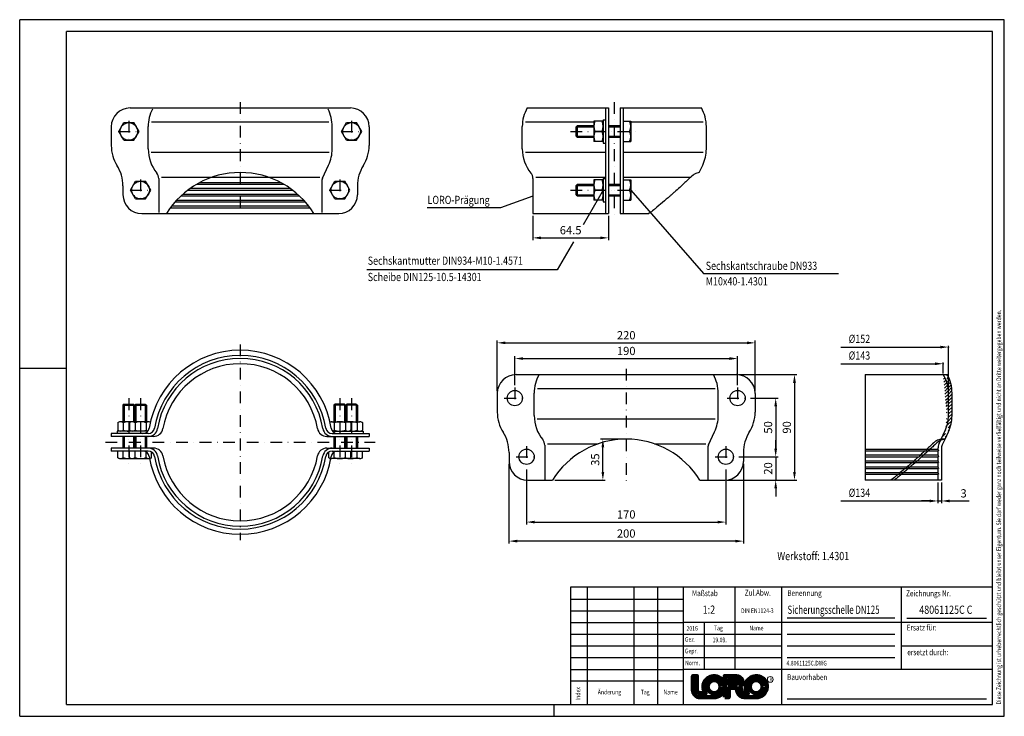
# Model space of a CAD drawing. Extents: x 0 to 840, y 0 to 594.
import ezdxf
from ezdxf.enums import TextEntityAlignment as Align

# ---------------------------------------------------------------- set-up
doc = ezdxf.new("R2010")
doc.units = 0
doc.header["$LTSCALE"] = 20
doc.header["$MEASUREMENT"] = 0
doc.linetypes.add('AUSGEZOGEN', pattern=[0])
doc.linetypes.add('STRICHPUNKT', pattern=[1, 0.5, -0.25, 0, -0.25])
doc.layers.get('DEFPOINTS').update_dxf_attribs({"linetype": 'AUSGEZOGEN'})
for name, color, linetype in [('BEM', 7, 'Continuous'), ('HILF', 2, 'Continuous'), ('MITTEL', 2, 'STRICHPUNKT'), ('SCHRAFF', 7, 'Continuous'), ('STEMPEL', 3, 'Continuous'), ('TEXT', 7, 'Continuous'), ('VOLL', 1, 'Continuous')]:
    doc.layers.add(name, color=color, linetype=linetype)
doc.styles.add('GREEKS', font='SIMPLEX.shx', dxfattribs={"width": 0.8})
doc.styles.get("Standard").update_dxf_attribs({"font": 'simplex.shx', "width": 0.8})
doc.dimstyles.get("Standard").update_dxf_attribs({"dimtxt": 0.18, "dimasz": 0.18, "dimexe": 0.18, "dimexo": 0.0625, "dimgap": 0.09, "dimtad": 0, "dimtih": 1, "dimtoh": 1, "dimdec": 4, "dimzin": 0, "dimdsep": 46, "dimtxsty": 'Standard', "dimcen": 0.09, "dimadec": 0, "dimazin": 0, "dimtfac": 1, "dimtdec": 4, "dimtofl": 0, "dimtmove": 0, "dimatfit": 3, "dimfxl": 0, "dimtolj": 1, "dimtzin": 0, "dimarcsym": 0})

# ---------------------------------------------------------------- blocks, each defined once
blk = doc.blocks.new('*D2')
at = {"layer": 'BEM', "color": 0, "lineweight": -2, "transparency": 16777216}
for p, q in [((783.39, 199.34), (783.39, 181.61)), ((786.39, 199.34), (786.39, 181.61)), ((776.39, 183.61), (769.39, 183.61)), ((783.39, 183.61), (786.39, 183.61)), ((793.39, 183.61), (810.13, 183.61))]:
    blk.add_line(p, q, dxfattribs=at)
at = {"layer": 'BEM', "color": 0, "transparency": 16777216}
for points in [[(776.39, 184.77), (776.39, 182.44), (783.39, 183.61)], [(793.39, 184.77), (793.39, 182.44), (786.39, 183.61)]]:
    blk.add_solid(points, dxfattribs=at)
at = {"layer": 'DEFPOINTS', "color": 0, "transparency": 16777216}
for p in [(783.39, 201.34), (786.39, 201.34), (786.39, 183.61)]:
    blk.add_point(p, dxfattribs=at)
at = {"layer": 'BEM', "color": 1, "transparency": 16777216, "insert": (805.26, 190.11), "char_height": 7, "attachment_point": 5, "style": 'GREEKS'}
blk.add_mtext('\\A1;3', dxfattribs=at)
blk = doc.blocks.new('*D3')
at = {"layer": 'BEM', "color": 0, "lineweight": -2, "transparency": 16777216}
for p, q in [((417.44, 215.34), (417.44, 147.37)), ((617.44, 215.34), (617.44, 147.37)), ((610.44, 149.37), (424.44, 149.37))]:
    blk.add_line(p, q, dxfattribs=at)
at = {"layer": 'BEM', "color": 0, "transparency": 16777216}
for points in [[(424.44, 150.54), (424.44, 148.21), (417.44, 149.37)], [(610.44, 150.54), (610.44, 148.21), (617.44, 149.37)]]:
    blk.add_solid(points, dxfattribs=at)
at = {"layer": 'DEFPOINTS', "color": 0, "transparency": 16777216}
for p in [(417.44, 217.34), (617.44, 217.34), (417.44, 149.37)]:
    blk.add_point(p, dxfattribs=at)
at = {"layer": 'BEM', "color": 1, "transparency": 16777216, "insert": (517.44, 155.87), "char_height": 7, "attachment_point": 5, "style": 'GREEKS'}
blk.add_mtext('\\A1;200', dxfattribs=at)
blk = doc.blocks.new('*D7')
at = {"layer": 'BEM', "color": 0, "lineweight": -2, "transparency": 16777216}
for p, q in [((407.44, 277.34), (407.44, 320.45)), ((627.44, 277.34), (627.44, 320.45)), ((414.44, 318.45), (620.44, 318.45))]:
    blk.add_line(p, q, dxfattribs=at)
at = {"layer": 'BEM', "color": 0, "transparency": 16777216}
for points in [[(414.44, 319.62), (414.44, 317.29), (407.44, 318.45)], [(620.44, 319.62), (620.44, 317.29), (627.44, 318.45)]]:
    blk.add_solid(points, dxfattribs=at)
at = {"layer": 'DEFPOINTS', "color": 0, "transparency": 16777216}
for p in [(627.44, 318.45), (407.44, 275.34), (627.44, 275.34)]:
    blk.add_point(p, dxfattribs=at)
at = {"layer": 'BEM', "color": 1, "transparency": 16777216, "insert": (517.44, 324.95), "char_height": 7, "attachment_point": 5, "style": 'GREEKS'}
blk.add_mtext('\\A1;220', dxfattribs=at)
blk = doc.blocks.new('*D9')
at = {"layer": 'BEM', "color": 0, "lineweight": -2, "transparency": 16777216}
for p, q in [((422.44, 282.34), (422.44, 307.05)), ((429.44, 305.05), (605.44, 305.05)), ((612.44, 282.34), (612.44, 307.05))]:
    blk.add_line(p, q, dxfattribs=at)
at = {"layer": 'BEM', "color": 0, "transparency": 16777216}
for points in [[(429.44, 306.22), (429.44, 303.89), (422.44, 305.05)], [(605.44, 306.22), (605.44, 303.89), (612.44, 305.05)]]:
    blk.add_solid(points, dxfattribs=at)
at = {"layer": 'DEFPOINTS', "color": 0, "transparency": 16777216}
for p in [(612.44, 305.05), (422.44, 280.34), (612.44, 280.34)]:
    blk.add_point(p, dxfattribs=at)
at = {"layer": 'BEM', "color": 1, "transparency": 16777216, "insert": (517.44, 311.55), "char_height": 7, "attachment_point": 5, "style": 'GREEKS'}
blk.add_mtext('\\A1;190', dxfattribs=at)
blk = doc.blocks.new('*D11')
at = {"layer": 'BEM', "color": 0, "lineweight": -2, "transparency": 16777216}
for p, q in [((432.44, 210.34), (432.44, 163.62)), ((602.44, 210.34), (602.44, 163.62)), ((439.44, 165.62), (595.44, 165.62))]:
    blk.add_line(p, q, dxfattribs=at)
at = {"layer": 'BEM', "color": 0, "transparency": 16777216}
for points in [[(439.44, 166.79), (439.44, 164.45), (432.44, 165.62)], [(595.44, 166.79), (595.44, 164.45), (602.44, 165.62)]]:
    blk.add_solid(points, dxfattribs=at)
at = {"layer": 'DEFPOINTS', "color": 0, "transparency": 16777216}
for p in [(432.44, 212.34), (602.44, 212.34), (602.44, 165.62)]:
    blk.add_point(p, dxfattribs=at)
at = {"layer": 'BEM', "color": 1, "transparency": 16777216, "insert": (517.44, 172.12), "char_height": 7, "attachment_point": 5, "style": 'GREEKS'}
blk.add_mtext('\\A1;170', dxfattribs=at)
blk = doc.blocks.new('*D12')
at = {"layer": 'BEM', "color": 0, "lineweight": -2, "transparency": 16777216}
for p, q in [((515.44, 236.34), (495.5, 236.34)), ((497.5, 208.34), (497.5, 229.34)), ((456.55, 201.34), (499.5, 201.34))]:
    blk.add_line(p, q, dxfattribs=at)
at = {"layer": 'BEM', "color": 0, "transparency": 16777216}
for points in [[(496.34, 229.34), (498.67, 229.34), (497.5, 236.34)], [(496.34, 208.34), (498.67, 208.34), (497.5, 201.34)]]:
    blk.add_solid(points, dxfattribs=at)
at = {"layer": 'DEFPOINTS', "color": 0, "transparency": 16777216}
for p in [(497.5, 236.34), (517.44, 236.34), (454.55, 201.34)]:
    blk.add_point(p, dxfattribs=at)
at = {"layer": 'BEM', "color": 1, "transparency": 16777216, "insert": (491, 218.84), "char_height": 7, "attachment_point": 5, "rotation": 90, "style": 'GREEKS'}
blk.add_mtext('\\A1;35', dxfattribs=at)
blk = doc.blocks.new('*D13')
at = {"layer": 'BEM', "color": 0, "lineweight": -2, "transparency": 16777216}
for p, q in [((613.44, 291.34), (662.98, 291.34)), ((660.98, 284.34), (660.98, 208.34)), ((603.44, 201.34), (662.98, 201.34))]:
    blk.add_line(p, q, dxfattribs=at)
at = {"layer": 'BEM', "color": 0, "transparency": 16777216}
for points in [[(659.82, 284.34), (662.15, 284.34), (660.98, 291.34)], [(659.82, 208.34), (662.15, 208.34), (660.98, 201.34)]]:
    blk.add_solid(points, dxfattribs=at)
at = {"layer": 'DEFPOINTS', "color": 0, "transparency": 16777216}
for p in [(611.44, 291.34), (601.44, 201.34), (660.98, 201.34)]:
    blk.add_point(p, dxfattribs=at)
at = {"layer": 'BEM', "color": 1, "transparency": 16777216, "insert": (654.48, 246.34), "char_height": 7, "attachment_point": 5, "rotation": 90, "style": 'GREEKS'}
blk.add_mtext('\\A1;90', dxfattribs=at)
blk = doc.blocks.new('*D14')
at = {"layer": 'BEM', "color": 0, "lineweight": -2, "transparency": 16777216}
for p, q in [((644.96, 228.34), (644.96, 235.34)), ((613.44, 221.34), (646.96, 221.34)), ((644.96, 221.34), (644.96, 201.34)), ((603.44, 201.34), (646.96, 201.34)), ((644.96, 194.34), (644.96, 187.34))]:
    blk.add_line(p, q, dxfattribs=at)
at = {"layer": 'BEM', "color": 0, "transparency": 16777216}
for points in [[(643.8, 228.34), (646.13, 228.34), (644.96, 221.34)], [(643.8, 194.34), (646.13, 194.34), (644.96, 201.34)]]:
    blk.add_solid(points, dxfattribs=at)
at = {"layer": 'DEFPOINTS', "color": 0, "transparency": 16777216}
for p in [(611.44, 221.34), (601.44, 201.34), (644.96, 201.34)]:
    blk.add_point(p, dxfattribs=at)
at = {"layer": 'BEM', "color": 1, "transparency": 16777216, "insert": (638.46, 211.34), "char_height": 7, "attachment_point": 5, "rotation": 90, "style": 'GREEKS'}
blk.add_mtext('\\A1;20', dxfattribs=at)
blk = doc.blocks.new('*D15')
at = {"layer": 'BEM', "color": 0, "lineweight": -2, "transparency": 16777216}
for p, q in [((623.44, 271.34), (646.96, 271.34)), ((644.96, 264.34), (644.96, 228.34)), ((613.44, 221.34), (646.96, 221.34))]:
    blk.add_line(p, q, dxfattribs=at)
at = {"layer": 'BEM', "color": 0, "transparency": 16777216}
for points in [[(643.8, 264.34), (646.13, 264.34), (644.96, 271.34)], [(643.8, 228.34), (646.13, 228.34), (644.96, 221.34)]]:
    blk.add_solid(points, dxfattribs=at)
at = {"layer": 'DEFPOINTS', "color": 0, "transparency": 16777216}
for p in [(621.44, 271.34), (611.44, 221.34), (644.96, 221.34)]:
    blk.add_point(p, dxfattribs=at)
at = {"layer": 'BEM', "color": 1, "transparency": 16777216, "insert": (638.46, 246.34), "char_height": 7, "attachment_point": 5, "rotation": 90, "style": 'GREEKS'}
blk.add_mtext('\\A1;50', dxfattribs=at)
blk = doc.blocks.new('*D16')
at = {"layer": 'BEM', "color": 0, "lineweight": -2, "transparency": 16777216}
for p, q in [((437.79, 426.71), (437.79, 405.99)), ((502.29, 426.71), (502.29, 405.99)), ((444.79, 407.99), (495.29, 407.99))]:
    blk.add_line(p, q, dxfattribs=at)
at = {"layer": 'BEM', "color": 0, "transparency": 16777216}
for points in [[(444.79, 409.15), (444.79, 406.82), (437.79, 407.99)], [(495.29, 409.15), (495.29, 406.82), (502.29, 407.99)]]:
    blk.add_solid(points, dxfattribs=at)
at = {"layer": 'DEFPOINTS', "color": 0, "transparency": 16777216}
for p in [(437.79, 428.71), (502.29, 428.71), (502.29, 407.99)]:
    blk.add_point(p, dxfattribs=at)
at = {"layer": 'BEM', "color": 1, "transparency": 16777216, "insert": (470.04, 414.49), "char_height": 7, "attachment_point": 5}
blk.add_mtext('\\A1;64.5', dxfattribs=at)

msp = doc.modelspace()

# ---------------------------------------------------------------- hatches: boundary and pattern name
at = {"layer": 'SCHRAFF'}
h = msp.add_hatch(dxfattribs=at)
h.set_pattern_fill('_USER', color=256, scale=2, angle=45, style=0, pattern_type=0)
h.set_pattern_definition([(45, (0, 0), (-1.4142136, 1.4142136), [])])
edge = h.paths.add_edge_path()
edge.add_arc((762.392, 275.535), 33, 0, 28.61241)
edge.add_line((787.892, 291.338), (790.791, 291.338))
edge.add_arc((762.392, 275.535), 30, 0, 31.787518)
edge.add_arc((762.392, 256.429), 33, 335, 360)
edge.add_line((795.392, 256.429), (795.392, 275.535))
edge.add_arc((762.392, 256.429), 30, 335, 360)
edge.add_line((792.392, 256.429), (792.392, 275.535))
edge.add_line((789.436, 236.338), (792.301, 242.482))
edge.add_line((786.125, 236.338), (789.582, 243.75))

# ---------------------------------------------------------------- linework, layer by layer
at = {"layer": 'BEM'}
for p, q in [((700.612, 314.834), (785.392, 314.834)), ((792.392, 276.535), (792.392, 315.834)), ((700.612, 300.634), (780.892, 300.634)), ((787.892, 292.338), (787.892, 301.634)), ((783.392, 199.374), (783.392, 182.608)), ((700.612, 183.608), (776.392, 183.608)), ((456, 0), (456, 10))]:
    msp.add_line(p, q, dxfattribs=at)
for p in [(792.392, 314.834), (787.892, 300.634), (783.392, 183.608)]:
    msp.add_point(p, dxfattribs=at)
for points in [[(785.392, 316), (785.392, 313.667), (792.392, 314.834)], [(780.892, 301.8), (780.892, 299.467), (787.892, 300.634)], [(776.392, 184.775), (776.392, 182.441), (783.392, 183.608)]]:
    msp.add_solid(points, dxfattribs=at)
at = {"layer": 'DEFPOINTS', "color": 0, "linetype": 'ByBlock'}
for p in [(415.44, 289.193), (415.44, 289.193), (787.892, 291.338), (787.892, 291.338), (746.693, 278.738), (792.392, 275.535), (792.392, 275.535), (751.193, 264.297), (408.819, 250.055), (408.819, 250.055), (611.443, 221.338), (611.443, 221.338), (433.443, 217.338), (433.443, 217.338), (617.443, 217.338), (617.443, 217.338), (601.443, 201.338), (601.443, 201.338)]:
    msp.add_point(p, dxfattribs=at)
at = {"layer": 'HILF'}
for p, q in [((840, 594), (0, 594)), ((0, 0), (0, 594)), ((840, 0), (840, 594)), ((112.38, 506.776), (263.878, 506.776)), ((431.545, 506.776), (489.794, 506.776)), ((521.294, 506.776), (583.043, 506.776)), ((474.794, 502.708), (489.794, 502.708)), ((502.794, 502.708), (511.794, 502.708)), ((474.794, 494.708), (489.794, 494.708)), ((502.794, 494.708), (511.794, 494.708)), ((112.267, 480.924), (263.991, 480.924)), ((431.432, 480.924), (499.794, 480.924)), ((514.794, 480.924), (583.156, 480.924)), ((118.629, 458.52), (118.629, 429.708)), ((121.058, 459.711), (255.999, 459.711)), ((257.629, 455.63), (257.629, 429.708)), ((440.222, 459.711), (499.794, 459.711)), ((514.794, 459.711), (572.5, 459.711)), ((474.794, 452.708), (489.794, 452.708)), ((497.794, 448.708), (480.726, 419.06)), ((502.794, 452.708), (511.794, 452.708)), ((474.794, 444.708), (489.794, 444.708)), ((502.794, 444.708), (511.794, 444.708)), ((472.395, 404.588), (458.599, 380.624)), ((0, 297), (40, 297)), ((441.694, 279.406), (593.192, 279.406)), ((89.129, 266.167), (89.129, 251.167)), ((97.129, 266.167), (97.129, 251.167)), ((99.129, 266.167), (99.129, 251.167)), ((107.129, 266.167), (107.129, 251.167)), ((269.129, 266.167), (269.129, 251.167)), ((277.129, 266.167), (277.129, 251.167)), ((279.129, 266.167), (279.129, 251.167)), ((287.129, 266.167), (287.129, 251.167)), ((441.581, 253.554), (593.305, 253.554)), ((89.129, 238.667), (89.129, 228.667)), ((97.129, 238.667), (97.129, 228.667)), ((99.129, 238.667), (99.129, 228.667)), ((107.129, 238.667), (107.129, 228.667)), ((269.129, 238.667), (269.129, 228.667)), ((277.129, 238.667), (277.129, 228.667)), ((279.129, 238.667), (279.129, 228.667)), ((287.129, 238.667), (287.129, 228.667)), ((784.329, 232.487), (786.125, 236.338)), ((787.048, 231.219), (789.436, 236.338)), ((447.943, 231.15), (447.943, 201.338)), ((450.372, 232.341), (493.452, 232.341)), ((541.434, 232.341), (585.314, 232.341)), ((586.943, 228.26), (586.943, 201.338)), ((774.006, 227.838), (783.392, 227.838)), ((783.392, 228.26), (783.392, 227.838)), ((783.392, 227.838), (783.794, 226.338)), ((786.392, 228.26), (786.392, 201.338)), ((768.5, 222.838), (783.392, 222.838)), ((769.604, 221.338), (783.392, 221.338)), ((772.95, 226.338), (783.392, 226.338)), ((783.392, 226.338), (783.794, 226.338)), ((783.392, 226.338), (783.392, 222.838)), ((783.392, 222.838), (783.794, 221.338)), ((783.392, 221.338), (783.392, 217.838)), ((783.392, 221.338), (783.794, 221.338)), ((756.012, 211.338), (783.392, 211.338)), ((757.158, 212.838), (783.392, 212.838)), ((761.879, 216.338), (783.392, 216.338)), ((762.973, 217.838), (783.392, 217.838)), ((783.392, 217.838), (783.794, 216.338)), ((783.392, 216.338), (783.392, 212.838)), ((783.392, 216.338), (783.794, 216.338)), ((783.392, 212.838), (783.794, 211.338)), ((783.392, 211.338), (783.794, 211.338)), ((783.392, 211.338), (783.392, 207.838)), ((750.124, 206.338), (783.392, 206.338)), ((751.274, 207.838), (783.392, 207.838)), ((783.392, 207.838), (783.794, 206.338)), ((783.392, 206.338), (783.392, 201.338)), ((783.392, 206.338), (783.794, 206.338)), ((786.392, 201.338), (745.977, 201.338)), ((470, 100), (566, 100)), ((470, 90), (566, 90)), ((654.774, 84.038), (746.63, 84.038)), ((470, 80), (566, 80)), ((756.724, 83.78), (824.859, 83.78)), ((470, 70), (566, 70)), ((566, 70), (650, 70)), ((654.774, 70), (746.63, 70)), ((470, 60), (566, 60)), ((566, 60), (650, 60)), ((654.774, 60), (746.63, 60)), ((470, 50), (566, 50)), ((566, 50), (650, 50)), ((654.774, 50), (746.63, 50)), ((470, 40), (566, 40)), ((654.774, 14.894), (824.859, 14.894)), ((0, 0), (840, 0))]:
    msp.add_line(p, q, dxfattribs=at)
at = {"layer": 'HILF', "linetype": 'Continuous'}
for p, q in [((109.629, 483.799), (109.629, 502.905)), ((266.629, 483.799), (266.629, 502.905)), ((258.331, 458.8), (263.584, 470.063)), ((438.943, 256.429), (438.943, 275.535)), ((595.943, 256.429), (595.943, 275.535)), ((587.646, 231.43), (592.898, 242.694))]:
    msp.add_line(p, q, dxfattribs=at)
for centre, start, end in [((142.129, 502.905), 152.904177, 180), ((234.129, 502.905), 0, 27.095823), ((142.129, 483.799), 180, 219.194967), ((234.129, 483.799), 335, 0), ((471.443, 275.535), 150.905632, 180), ((563.443, 275.535), 0, 29.094368), ((471.443, 256.429), 180, 219.194967), ((563.443, 256.429), 335, 0)]:
    msp.add_arc(centre, 32.5, start, end, dxfattribs=at)
at = {"layer": 'HILF'}
for centre, radius, start, end in [((111.129, 458.52), 7.5, 0, 39.194967), ((265.129, 455.63), 7.5, 155, 180), ((440.443, 231.15), 7.5, 0, 39.194967), ((594.443, 228.26), 7.5, 155, 180), ((793.392, 228.26), 10, 155, 180), ((793.392, 228.26), 7, 155, 180)]:
    msp.add_arc(centre, radius, start, end, dxfattribs=at)
at = {"layer": 'MITTEL'}
for p, q in [((188.129, 523.708), (188.129, 423.708)), ((507.294, 523.708), (507.294, 423.708)), ((93.129, 507.708), (93.129, 489.708)), ((283.129, 507.708), (283.129, 489.708)), ((84.129, 498.708), (102.129, 498.708)), ((274.129, 498.708), (292.129, 498.708)), ((469.794, 498.708), (526.294, 498.708)), ((103.129, 457.708), (103.129, 439.708)), ((273.129, 457.708), (273.129, 439.708)), ((94.129, 448.708), (112.129, 448.708)), ((264.129, 448.708), (282.129, 448.708)), ((469.794, 448.708), (526.294, 448.708)), ((188.129, 317.167), (188.129, 150.167)), ((517.443, 296.338), (517.443, 196.338)), ((422.443, 280.338), (422.443, 262.338)), ((612.443, 280.338), (612.443, 262.338)), ((93.129, 271.167), (93.129, 214.667)), ((103.129, 271.167), (103.129, 214.667)), ((273.129, 271.167), (273.129, 214.667)), ((283.129, 271.167), (283.129, 214.667)), ((413.443, 271.338), (431.443, 271.338)), ((603.443, 271.338), (621.443, 271.338)), ((73.129, 233.667), (303.129, 233.667)), ((432.443, 230.338), (432.443, 212.338)), ((602.443, 230.338), (602.443, 212.338)), ((423.443, 221.338), (441.443, 221.338)), ((593.443, 221.338), (611.443, 221.338))]:
    msp.add_line(p, q, dxfattribs=at)
at = {"layer": 'STEMPEL'}
for p, q in [((830, 584), (40, 584)), ((40, 10), (40, 584)), ((830, 10), (830, 584)), ((94.129, 518.708), (282.129, 518.708)), ((432.895, 518.708), (502.294, 518.708)), ((499.794, 518.708), (499.794, 428.708)), ((502.294, 518.708), (502.294, 428.708)), ((512.294, 518.708), (512.294, 428.708)), ((512.294, 518.708), (581.693, 518.708)), ((514.794, 518.708), (514.794, 428.708)), ((84.468, 498.708), (88.799, 506.208)), ((88.799, 506.208), (97.459, 506.208)), ((101.789, 498.708), (97.459, 506.208)), ((274.468, 498.708), (278.799, 506.208)), ((278.799, 506.208), (287.459, 506.208)), ((291.789, 498.708), (287.459, 506.208)), ((497.794, 507.368), (489.794, 507.368)), ((489.794, 507.368), (489.794, 490.048)), ((497.794, 508.708), (497.794, 488.708)), ((497.794, 508.708), (499.794, 508.708)), ((497.794, 507.368), (497.794, 490.048)), ((514.794, 507.368), (521.294, 507.368)), ((514.794, 507.368), (514.794, 490.048)), ((521.294, 507.368), (521.294, 490.048)), ((78.129, 502.708), (78.129, 486.708)), ((88.799, 491.208), (84.468, 498.708)), ((97.459, 491.208), (101.789, 498.708)), ((278.799, 491.208), (274.468, 498.708)), ((287.459, 491.208), (291.789, 498.708)), ((298.129, 502.708), (298.129, 486.708)), ((428.794, 483.799), (428.794, 502.905)), ((475.794, 503.708), (474.794, 502.708)), ((474.794, 494.708), (474.794, 502.708)), ((475.794, 503.708), (489.794, 503.708)), ((475.794, 493.708), (475.794, 503.708)), ((497.794, 498.708), (490.794, 498.708)), ((502.794, 503.708), (511.794, 503.708)), ((514.794, 498.708), (520.294, 498.708)), ((585.794, 483.799), (585.794, 502.905)), ((88.799, 491.208), (97.459, 491.208)), ((278.799, 491.208), (287.459, 491.208)), ((474.794, 494.708), (475.794, 493.708)), ((475.794, 493.708), (489.794, 493.708)), ((497.794, 490.048), (489.794, 490.048)), ((497.794, 488.708), (499.794, 488.708)), ((502.794, 493.708), (511.794, 493.708)), ((514.794, 490.048), (521.294, 490.048)), ((579.785, 463.708), (582.749, 470.063)), ((94.468, 448.708), (98.799, 456.208)), ((98.799, 456.208), (107.459, 456.208)), ((111.789, 448.708), (107.459, 456.208)), ((150.98, 453.708), (225.277, 453.708)), ((153.694, 455.208), (222.563, 455.208)), ((264.468, 448.708), (268.799, 456.208)), ((268.799, 456.208), (277.459, 456.208)), ((281.789, 448.708), (277.459, 456.208)), ((437.794, 458.52), (437.794, 428.708)), ((475.794, 453.708), (474.794, 452.708)), ((475.794, 443.708), (475.794, 453.708)), ((475.794, 453.708), (489.794, 453.708)), ((489.794, 457.368), (489.794, 440.048)), ((497.794, 457.368), (489.794, 457.368)), ((497.794, 458.708), (499.794, 458.708)), ((497.794, 458.708), (497.794, 438.708)), ((497.794, 457.368), (497.794, 440.048)), ((502.794, 453.708), (511.794, 453.708)), ((514.794, 457.368), (514.794, 440.048)), ((514.794, 457.368), (521.294, 457.368)), ((521.294, 457.368), (521.294, 440.048)), ((88.129, 452.357), (88.129, 444.708)), ((98.799, 441.208), (94.468, 448.708)), ((107.459, 441.208), (111.789, 448.708)), ((139.182, 445.208), (237.075, 445.208)), ((143.463, 448.708), (232.794, 448.708)), ((145.517, 450.208), (230.74, 450.208)), ((268.799, 441.208), (264.468, 448.708)), ((277.459, 441.208), (281.789, 448.708)), ((288.129, 452.357), (288.129, 444.708)), ((474.794, 444.708), (474.794, 452.708)), ((497.794, 448.708), (490.794, 448.708)), ((514.794, 448.708), (520.294, 448.708)), ((98.799, 441.208), (107.459, 441.208)), ((132.676, 438.708), (243.581, 438.708)), ((134.039, 440.208), (242.219, 440.208)), ((137.532, 443.708), (238.725, 443.708)), ((268.799, 441.208), (277.459, 441.208)), ((474.794, 444.708), (475.794, 443.708)), ((475.794, 443.708), (489.794, 443.708)), ((497.794, 440.048), (489.794, 440.048)), ((497.794, 438.708), (499.794, 438.708)), ((502.794, 443.708), (511.794, 443.708)), ((514.794, 440.048), (521.294, 440.048)), ((104.129, 428.708), (272.129, 428.708)), ((128.631, 433.708), (247.627, 433.708)), ((129.77, 435.208), (246.488, 435.208)), ((437.794, 428.708), (502.294, 428.708)), ((512.294, 428.708), (536.878, 428.708)), ((423.443, 291.338), (611.443, 291.338)), ((721.392, 291.338), (721.392, 201.338)), ((721.392, 291.338), (791.362, 291.338)), ((787.892, 291.338), (790.791, 291.338)), ((407.443, 275.338), (407.443, 259.338)), ((627.443, 275.338), (627.443, 259.338)), ((792.392, 256.429), (792.392, 275.535)), ((795.392, 256.429), (795.392, 275.535)), ((89.129, 266.167), (88.129, 265.167)), ((88.129, 265.167), (98.129, 265.167)), ((88.129, 265.167), (88.129, 251.167)), ((89.129, 266.167), (97.129, 266.167)), ((97.129, 266.167), (98.129, 265.167)), ((99.129, 266.167), (98.129, 265.167)), ((98.129, 265.167), (98.129, 251.167)), ((98.129, 265.167), (98.129, 251.167)), ((98.129, 265.167), (108.129, 265.167)), ((99.129, 266.167), (107.129, 266.167)), ((107.129, 266.167), (108.129, 265.167)), ((108.129, 265.167), (108.129, 251.167)), ((269.129, 266.167), (268.129, 265.167)), ((268.129, 265.167), (268.129, 251.167)), ((278.129, 265.167), (268.129, 265.167)), ((277.129, 266.167), (269.129, 266.167)), ((277.129, 266.167), (278.129, 265.167)), ((279.129, 266.167), (278.129, 265.167)), ((278.129, 265.167), (278.129, 251.167)), ((288.129, 265.167), (278.129, 265.167)), ((278.129, 265.167), (278.129, 251.167)), ((287.129, 266.167), (279.129, 266.167)), ((287.129, 266.167), (288.129, 265.167)), ((288.129, 265.167), (288.129, 251.167)), ((83.677, 250.397), (84.202, 250.7)), ((83.677, 250.397), (83.677, 243.938)), ((83.677, 243.938), (84.202, 243.635)), ((100.218, 251.167), (86.04, 251.167)), ((86.047, 251.167), (86.04, 251.167)), ((88.403, 250.356), (88.403, 243.978)), ((93.677, 250.397), (94.202, 250.7)), ((93.677, 250.397), (93.677, 243.938)), ((93.677, 243.938), (94.202, 243.635)), ((110.218, 251.167), (96.04, 251.167)), ((96.047, 251.167), (96.04, 251.167)), ((98.403, 250.356), (98.403, 243.978)), ((107.855, 250.356), (107.855, 243.978)), ((266.04, 251.167), (280.218, 251.167)), ((268.403, 250.356), (268.403, 243.978)), ((276.04, 251.167), (290.218, 251.167)), ((277.855, 250.356), (277.855, 243.978)), ((280.211, 251.167), (280.217, 251.167)), ((282.581, 250.397), (282.056, 250.7)), ((282.581, 243.938), (282.056, 243.635)), ((282.581, 250.397), (282.581, 243.938)), ((287.855, 250.356), (287.855, 243.978)), ((290.211, 251.167), (290.217, 251.167)), ((292.581, 250.397), (292.056, 250.7)), ((292.581, 243.938), (292.056, 243.635)), ((292.581, 250.397), (292.581, 243.938)), ((786.125, 236.338), (789.582, 243.75)), ((78.129, 241.167), (78.129, 238.667)), ((109.699, 241.167), (78.129, 241.167)), ((114.264, 238.667), (78.129, 238.667)), ((83.129, 243.167), (83.129, 241.167)), ((100.217, 243.167), (83.129, 243.167)), ((109.383, 243.167), (84.629, 243.167)), ((86.047, 243.167), (86.04, 243.167)), ((88.129, 238.667), (88.129, 228.667)), ((93.129, 243.167), (93.129, 241.167)), ((96.047, 243.167), (96.04, 243.167)), ((109.383, 243.167), (96.04, 243.167)), ((98.129, 238.667), (98.129, 228.667)), ((98.129, 238.667), (98.129, 228.667)), ((100.211, 243.167), (100.217, 243.167)), ((108.129, 238.667), (108.129, 228.667)), ((261.993, 238.667), (298.129, 238.667)), ((266.559, 241.167), (298.129, 241.167)), ((266.874, 243.167), (280.217, 243.167)), ((266.874, 243.167), (291.629, 243.167)), ((268.129, 238.667), (268.129, 228.667)), ((276.047, 243.167), (276.04, 243.167)), ((276.04, 243.167), (293.129, 243.167)), ((278.129, 238.667), (278.129, 228.667)), ((278.129, 238.667), (278.129, 228.667)), ((280.211, 243.167), (280.217, 243.167)), ((283.129, 243.167), (283.129, 241.167)), ((288.129, 238.667), (288.129, 228.667)), ((290.211, 243.167), (290.217, 243.167)), ((293.129, 243.167), (293.129, 241.167)), ((298.129, 241.167), (298.129, 238.667)), ((789.436, 236.338), (786.125, 236.338)), ((789.436, 236.338), (792.301, 242.482)), ((78.129, 228.667), (78.129, 226.167)), ((114.264, 228.667), (78.129, 228.667)), ((261.993, 228.667), (298.129, 228.667)), ((298.129, 228.667), (298.129, 226.167)), ((721.392, 227.838), (774.006, 227.838)), ((774.006, 227.838), (772.95, 226.338)), ((109.699, 226.167), (78.129, 226.167)), ((83.677, 220.536), (83.677, 226.167)), ((83.677, 220.536), (84.202, 220.233)), ((86.039, 219.765), (100.217, 219.765)), ((88.403, 220.576), (88.403, 226.167)), ((93.677, 220.536), (93.677, 226.167)), ((93.677, 220.536), (94.202, 220.233)), ((96.039, 219.765), (110.217, 219.765)), ((98.403, 220.576), (98.403, 226.167)), ((107.855, 220.576), (107.855, 226.167)), ((112.581, 220.536), (112.056, 220.233)), ((112.581, 220.536), (112.581, 225.352)), ((263.677, 220.536), (263.677, 225.352)), ((263.677, 220.536), (264.202, 220.233)), ((280.218, 219.765), (266.04, 219.765)), ((266.559, 226.167), (298.129, 226.167)), ((268.403, 220.576), (268.403, 226.167)), ((290.218, 219.765), (276.04, 219.765)), ((277.855, 220.576), (277.855, 226.167)), ((282.581, 220.536), (282.056, 220.233)), ((282.581, 220.536), (282.581, 226.167)), ((287.855, 220.576), (287.855, 226.167)), ((292.581, 220.536), (292.056, 220.233)), ((292.581, 220.536), (292.581, 226.167)), ((417.443, 224.987), (417.443, 217.338)), ((617.443, 224.987), (617.443, 217.338)), ((721.392, 226.338), (772.95, 226.338)), ((721.392, 222.838), (768.5, 222.838)), ((721.392, 221.338), (767.441, 221.338)), ((768.5, 222.838), (767.441, 221.338)), ((721.392, 217.838), (762.973, 217.838)), ((721.392, 216.338), (761.879, 216.338)), ((721.392, 212.838), (757.158, 212.838)), ((721.392, 211.338), (756.012, 211.338)), ((757.158, 212.838), (756.012, 211.338)), ((762.973, 217.838), (761.879, 216.338)), ((721.392, 207.838), (751.274, 207.838)), ((721.392, 206.338), (750.124, 206.338)), ((751.274, 207.838), (750.124, 206.338)), ((433.443, 201.338), (454.554, 201.338)), ((580.332, 201.338), (601.443, 201.338)), ((745.977, 201.338), (721.392, 201.338)), ((830, 110), (470, 110)), ((470, 110), (470, 10)), ((566, 110), (566, 10)), ((650, 110), (650, 10)), ((752, 110), (752, 40)), ((830, 80), (566, 80)), ((830, 40), (566, 40)), ((566, 30), (470, 30)), ((40, 10), (830, 10))]:
    msp.add_line(p, q, dxfattribs=at)
for points in [[(579.785, 463.708, 0.0336803), (575.8, 462.364, 0.0874606), (574.425, 461.489, 0.0038379), (570.564, 457.896, -0.0048189), (567.482, 455.041, -0.0003644), (558.695, 447.067, -0.0014229), (556.438, 445.033, -0.006097), (554.748, 443.557, -0.0008204), (542.044, 432.758, -0.0094675), (540.931, 431.851, -0.0026498), (536.878, 428.708)], [(789.44, 236.346, 0.0298963), (784.899, 234.994, 0.0874606), (783.524, 234.119, 0.0038379), (779.662, 230.527, -0.0048189), (776.581, 227.672, -0.0003644), (767.794, 219.697, -0.0014229), (765.536, 217.663, -0.006097), (763.847, 216.187, -0.0008204), (751.142, 205.388, -0.0094675), (750.03, 204.481, -0.0026498), (745.977, 201.338)], [(786.125, 236.338, 0.0336803), (782.141, 234.994, 0.0874606), (780.766, 234.119, 0.0038379), (776.904, 230.527, -0.0045347), (774.006, 227.838, -0.0003644)], [(766.846, 221.338, -0.000075), (765.035, 219.697, -0.0013002), (762.973, 217.838, -0.006097)], [(772.355, 226.338, -0.0001599), (768.5, 222.838, -0.0014229)], [(755.395, 211.338, -0.000266), (751.274, 207.838, -0.0094675)], [(761.266, 216.338, -0.0006331), (761.089, 216.187, -0.0002541), (757.158, 212.838, -0.0094675)], [(749.505, 206.338, -0.0000723), (748.384, 205.388, -0.0094675), (747.271, 204.481, -0.0026498), (743.219, 201.338)]]:
    msp.add_lwpolyline(points, format="xyb", dxfattribs=at)
for centre, radius in [((93.129, 498.708), 7.5), ((283.129, 498.708), 7.5), ((103.129, 448.708), 7.5), ((273.129, 448.708), 7.5), ((422.443, 271.338), 6.5), ((612.443, 271.338), 6.5), ((432.443, 221.338), 6.5), ((602.443, 221.338), 6.5)]:
    msp.add_circle(centre, radius, dxfattribs=at)
for centre, radius, start, end in [((94.129, 502.708), 16, 90, 180), ((282.129, 502.708), 16, 0, 90), ((461.294, 502.905), 32.5, 150.905632, 180), ((553.294, 502.905), 32.5, 0, 29.094368), ((499.5, 503.038), 9.724, 153.557406, 206.442594), ((488.087, 503.038), 9.724, 333.557406, 26.442594), ((511.587, 503.038), 9.724, 333.557406, 26.442594), ((499.5, 494.378), 9.724, 153.557406, 206.442594), ((488.087, 494.378), 9.724, 333.557406, 26.442594), ((511.587, 494.378), 9.724, 333.557406, 26.442594), ((110.129, 486.708), 32, 180, 212.461745), ((266.129, 486.708), 32, 327.538255, 0), ((461.294, 483.799), 32.5, 180, 219.194967), ((553.294, 483.799), 32.5, 335, 0), ((56.129, 452.357), 32, 0, 32.461745), ((188.129, 389.708), 74, 31.804802, 148.195198), ((320.129, 452.357), 32, 147.538255, 180), ((430.294, 458.52), 7.5, 0, 39.194967), ((499.5, 453.038), 9.724, 153.557406, 206.442594), ((488.087, 453.038), 9.724, 333.557406, 26.442594), ((511.587, 453.038), 9.724, 333.557406, 26.442594), ((499.5, 444.378), 9.724, 153.557406, 206.442594), ((488.087, 444.378), 9.724, 333.557406, 26.442594), ((511.587, 444.378), 9.724, 333.557406, 26.442594), ((104.129, 444.708), 16, 180, 270), ((272.129, 444.708), 16, 270, 0), ((188.129, 233.667), 78.5, 8.902988, 171.097012), ((188.129, 233.667), 74, 9.411386, 170.588614), ((188.129, 233.667), 71.5, 9.411386, 170.588614), ((188.129, 233.667), 67, 9.981683, 170.018317), ((423.443, 275.338), 16, 90, 180), ((611.443, 275.338), 16, 0, 90), ((762.392, 275.535), 30, 0, 31.787518), ((762.392, 275.535), 33, 0, 28.61241), ((439.443, 259.338), 32, 180, 212.461745), ((595.443, 259.338), 32, 327.538255, 0), ((762.392, 256.429), 30, 335, 0), ((762.392, 256.429), 33, 335, 0), ((86.04, 247.319), 3.848, 52.119364, 121.469195), ((86.04, 247.016), 3.848, 238.530805, 307.880636), ((93.129, 236.99), 14.177, 82.22484, 109.472173), ((93.129, 257.344), 14.177, 250.527827, 277.77516), ((96.04, 247.319), 3.848, 52.119364, 121.469195), ((96.04, 247.016), 3.848, 238.530805, 307.880636), ((103.129, 236.99), 14.177, 70.527827, 109.472173), ((103.129, 257.344), 14.177, 250.527827, 289.472173), ((105.141, 246.667), 5.5, 270, 351.097012), ((110.218, 247.319), 3.848, 69.74201, 127.880636), ((110.218, 247.016), 3.848, 232.119364, 258.441903), ((109.699, 246.667), 5.5, 270, 350.588614), ((109.699, 246.667), 8, 270, 350.588614), ((114.264, 246.667), 8, 270, 350.018317), ((261.993, 246.667), 8, 189.981683, 270), ((266.559, 246.667), 8, 189.411386, 270), ((266.559, 246.667), 5.5, 189.411386, 270), ((266.04, 247.319), 3.848, 52.119364, 110.25799), ((271.117, 246.667), 5.5, 188.902988, 270), ((266.04, 247.016), 3.848, 281.558097, 307.880636), ((273.129, 236.99), 14.177, 70.527827, 109.472173), ((273.129, 257.344), 14.177, 250.527827, 289.472173), ((280.218, 247.319), 3.848, 58.530805, 127.880636), ((280.218, 247.016), 3.848, 232.119364, 301.469195), ((283.129, 236.99), 14.177, 70.527827, 97.77516), ((283.129, 257.344), 14.177, 262.22484, 289.472173), ((290.218, 247.319), 3.848, 58.530805, 127.880636), ((290.218, 247.016), 3.848, 232.119364, 301.469195), ((385.443, 224.987), 32, 0, 32.461745), ((517.443, 162.338), 74, 31.804802, 148.195198), ((649.443, 224.987), 32, 147.538255, 180), ((109.699, 220.667), 8, 9.411386, 90), ((114.264, 220.667), 8, 9.981683, 90), ((261.993, 220.667), 8, 90, 170.018317), ((266.559, 220.667), 8, 90, 170.588614), ((86.04, 223.614), 3.848, 238.530805, 307.880636), ((93.129, 233.943), 14.177, 250.527827, 277.77516), ((96.04, 223.614), 3.848, 238.530805, 307.880636), ((103.129, 233.943), 14.177, 250.527827, 289.472173), ((105.141, 220.667), 5.5, 8.902988, 90), ((110.218, 223.614), 3.848, 232.119364, 301.469195), ((109.699, 220.667), 5.5, 9.411386, 90), ((188.129, 233.667), 78.5, 188.902988, 351.097012), ((188.129, 233.667), 74, 189.411386, 350.588614), ((188.129, 233.667), 71.5, 189.411386, 350.588614), ((188.129, 233.667), 67, 189.981683, 350.018317), ((266.559, 220.667), 5.5, 90, 170.588614), ((266.04, 223.614), 3.848, 238.530805, 307.880636), ((271.117, 220.667), 5.5, 90, 171.097012), ((273.129, 233.943), 14.177, 250.527827, 289.472173), ((280.218, 223.614), 3.848, 232.119364, 301.469195), ((283.129, 233.943), 14.177, 262.22484, 289.472173), ((290.218, 223.614), 3.848, 232.119364, 301.469195), ((433.443, 217.338), 16, 180, 270), ((601.443, 217.338), 16, 270, 0)]:
    msp.add_arc(centre, radius, start, end, dxfattribs=at)
at = {"layer": 'TEXT', "color": 2}
for p, q in [((521.294, 448.708), (583.452, 377.468)), ((437.794, 443.614), (410.104, 433.615)), ((410.104, 433.615), (347.513, 433.615)), ((458.599, 380.624), (296.124, 380.624)), ((583.452, 377.468), (698.526, 377.468))]:
    msp.add_line(p, q, dxfattribs=at)
at = {"layer": 'TEXT', "color": 3, "lineweight": 106}
for points in [[(577.783, 22.27), (577.783, 34.27), (574.383, 34.27), (574.383, 22.27, 0.4142136), (580.383, 16.27), (592.383, 16.27, 4.3731203), (585.337, 19.67), (580.383, 19.67, -0.4142136)], [(601.534, 16.27), (601.534, 34.27), (611.534, 34.27, -0.7007983), (614.742, 25.434), (615.771, 21.597, 0.3394543), (618.282, 19.67), (621.316, 19.67, -4.3731203), (628.362, 16.27), (618.282, 16.27, -0.3394543), (612.486, 20.717), (611.534, 24.27), (611.534, 24.27), (604.934, 24.27), (604.934, 16.27)], [(611.534, 27.67, 1), (611.534, 30.87), (604.934, 30.87), (604.934, 27.67)]]:
    msp.add_lwpolyline(points, format="xyb", close=True, dxfattribs=at)
at = {"layer": 'TEXT', "color": 3, "lineweight": 20}
msp.add_circle((640.332, 31.478), 2.5, dxfattribs=at)
at = {"layer": 'TEXT', "color": 3, "lineweight": 106}
for centre in [(592.383, 25.27), (628.362, 25.27)]:
    msp.add_circle(centre, 5.6, dxfattribs=at)
at = {"layer": 'VOLL'}
for p, q in [((484, 110), (484, 10)), ((524, 110), (524, 10)), ((544, 110), (544, 10)), ((610, 110), (610, 40)), ((584, 80), (584, 40)), ((752, 60), (830, 60))]:
    msp.add_line(p, q, dxfattribs=at)

# ---------------------------------------------------------------- texts
at = {"layer": 'BEM', "style": 'GREEKS', "width": 0.8}
msp.add_text('Diese Zeichnung ist urheberrechtlich geschützt und bleibt unser Eigentum. Sie darf weder ganz noch teilweise verfielfältigt und nicht an Dritte weitergegeben werden.', height=4, rotation=90, dxfattribs=at).set_placement((837.302, 10.168))
at = {"layer": 'TEXT', "color": 1, "style": 'GREEKS'}
for s, width, p in [('LORO-Prägung', 0.8, (347.952, 436.825)), ('Sechskantmutter DIN934-M10-1.4571', 0.8, (296.938, 385.012)), ('Sechskantschraube DN933', 0.8, (585.272, 380.675)), ('Scheibe DIN125-10.5-14301', 0.8, (296.938, 371.108)), ('M10x40-1.4301', 0.8, (585.272, 367.434)), ('Werkstoff: 1.4301', 0.8, (646.325, 133.165)), ('1:2', 0.8, (582.703, 87.471)), ('Sicherungsschelle DN125', 0.7, (655.039, 87.373))]:
    msp.add_text(s, height=7, dxfattribs=dict(at, width=width)).set_placement(p)
at = {"layer": 'TEXT', "color": 1, "linetype": 'ByBlock', "style": 'GREEKS', "width": 0.8}
for s, p in [('%%C152', (716.392, 321.834)), ('%%C143', (716.392, 307.634)), ('%%C134', (716.392, 190.608))]:
    msp.add_text(s, height=7, dxfattribs=at).set_placement(p, align=Align.MIDDLE_CENTER)
at = {"layer": 'TEXT', "style": 'GREEKS', "width": 0.8}
for s, height, p in [('Maßstab', 5, (573.516, 102.462)), ('Zul.Abw.', 5, (618.509, 102.84)), ('Benennung', 5, (654.878, 102.549)), ('Zeichnungs Nr.', 5, (756.179, 102.313)), ('2016', 4, (568.869, 72.967)), ('Tag', 4, (592.331, 73.319)), ('Name', 4, (622.463, 73.31)), ('Ersatz für:', 5, (756.724, 73.181)), ('Gez.', 4, (567.584, 63.63)), ('Gepr.', 4, (567.552, 53.689)), ('ersetzt durch:', 5, (757.24, 52.074)), ('Norm.', 4, (567.601, 43.529)), ('4.8061125C.DWG', 4, (654.168, 43.311)), ('Bauvorhaben', 5, (654.742, 30.846))]:
    msp.add_text(s, height=height, dxfattribs=at).set_placement(p)
at = {"layer": 'TEXT', "color": 1, "style": 'GREEKS', "width": 0.8}
msp.add_text('48061125C C', height=7, dxfattribs=at).set_placement((790.129, 87.373), align=Align.CENTER)
at = {"layer": 'TEXT', "style": 'GREEKS', "width": 0.8}
for s, p in [('DIN EN1124-3', (629.28, 87.996)), ('19.09.', (597.166, 63.151)), ('Änderung', (503.143, 18.674)), ('Tag', (533.632, 18.672)), ('Name', (555.303, 18.593))]:
    msp.add_text(s, height=4, dxfattribs=at).set_placement(p, align=Align.CENTER)
msp.add_text('Index', height=4, rotation=90, dxfattribs=at).set_placement((478.266, 13.655))
at = {"layer": 'TEXT', "color": 3, "lineweight": 20, "insert": (639.781, 32.847), "char_height": 2.8, "attachment_point": 1}
msp.add_mtext_dynamic_manual_height_columns('R', width=3.28059, gutter_width=10, heights=[0], dxfattribs=at)

# ---------------------------------------------------------------- dimensions: what is measured, and where the dimension line sits
at = {"layer": 'BEM'}
for base, p1, p2, override, picture, middle in [((502.294, 407.986), (437.794, 428.708), (502.294, 428.708), {"dimscale": 2, "dimtxt": 3.5, "dimasz": 3.5, "dimexe": 1, "dimexo": 1, "dimgap": 1.5, "dimtad": 1, "dimtih": 0, "dimtoh": 0, "dimdec": 2, "dimzin": 8, "dimcen": 1.5, "dimclrt": 1, "dimadec": 2, "dimazin": 2, "dimtfac": 0.514286, "dimtdec": 2, "dimtofl": 1, "dimtzin": 8}, '*D16', (470.044, 414.486)), ((627.443, 318.455), (407.443, 275.338), (627.443, 275.338), {"dimscale": 2, "dimtxt": 3.5, "dimasz": 3.5, "dimexe": 1, "dimexo": 1, "dimgap": 1.5, "dimtad": 1, "dimtih": 0, "dimtoh": 0, "dimdec": 2, "dimzin": 8, "dimtxsty": 'GREEKS', "dimcen": 1.5, "dimclrt": 1, "dimadec": 2, "dimazin": 2, "dimtfac": 0.514286, "dimtdec": 2, "dimtofl": 1, "dimtzin": 8}, '*D7', (517.443, 324.955)), ((612.443, 305.053), (422.443, 280.338), (612.443, 280.338), {"dimscale": 2, "dimtxt": 3.5, "dimasz": 3.5, "dimexe": 1, "dimexo": 1, "dimgap": 1.5, "dimtad": 1, "dimtih": 0, "dimtoh": 0, "dimdec": 2, "dimzin": 8, "dimtxsty": 'GREEKS', "dimcen": 1.5, "dimclrt": 1, "dimadec": 2, "dimazin": 2, "dimtfac": 0.514286, "dimtdec": 2, "dimtofl": 1, "dimtzin": 8}, '*D9', (517.443, 311.553)), ((417.443, 149.375), (617.443, 217.338), (417.443, 217.338), {"dimscale": 2, "dimtxt": 3.5, "dimasz": 3.5, "dimexe": 1, "dimexo": 1, "dimgap": 1.5, "dimtad": 1, "dimtih": 0, "dimtoh": 0, "dimdec": 2, "dimzin": 8, "dimtxsty": 'GREEKS', "dimcen": 1.5, "dimclrt": 1, "dimadec": 2, "dimazin": 2, "dimtfac": 0.514286, "dimtdec": 2, "dimtofl": 1, "dimtzin": 8}, '*D3', (517.443, 155.875)), ((602.443, 165.619), (432.443, 212.338), (602.443, 212.338), {"dimscale": 2, "dimtxt": 3.5, "dimasz": 3.5, "dimexe": 1, "dimexo": 1, "dimgap": 1.5, "dimtad": 1, "dimtih": 0, "dimtoh": 0, "dimdec": 2, "dimzin": 8, "dimtxsty": 'GREEKS', "dimcen": 1.5, "dimclrt": 1, "dimadec": 2, "dimazin": 2, "dimtfac": 0.514286, "dimtdec": 2, "dimtofl": 1, "dimtzin": 8}, '*D11', (517.443, 172.119)), ((786.392, 183.608), (783.392, 201.338), (786.392, 201.338), {"dimscale": 2, "dimtxt": 3.5, "dimasz": 3.5, "dimexe": 1, "dimexo": 1, "dimgap": 1.5, "dimtad": 1, "dimtih": 0, "dimtoh": 0, "dimdec": 2, "dimzin": 8, "dimtxsty": 'GREEKS', "dimcen": 1.5, "dimclrt": 1, "dimadec": 2, "dimazin": 2, "dimtfac": 0.514286, "dimtdec": 2, "dimtofl": 1, "dimtzin": 8}, '*D2', (805.259, 190.108))]:
    dim = msp.add_linear_dim(base=base, p1=p1, p2=p2, dimstyle='Standard', override=override, dxfattribs=at)
    dim.commit()
    dim.dimension.update_dxf_attribs({"geometry": picture, "text_midpoint": middle})
for base, p1, p2, picture, middle in [((660.984, 201.338), (611.443, 291.338), (601.443, 201.338), '*D13', (654.484, 246.338)), ((644.964, 221.338), (621.443, 271.338), (611.443, 221.338), '*D15', (638.464, 246.338)), ((497.502, 236.338), (454.554, 201.338), (517.443, 236.338), '*D12', (491.002, 218.838)), ((644.964, 201.338), (611.443, 221.338), (601.443, 201.338), '*D14', (638.464, 211.338))]:
    dim = msp.add_linear_dim(base=base, p1=p1, p2=p2, angle=90, dimstyle='Standard', override={"dimscale": 2, "dimtxt": 3.5, "dimasz": 3.5, "dimexe": 1, "dimexo": 1, "dimgap": 1.5, "dimtad": 1, "dimtih": 0, "dimtoh": 0, "dimdec": 2, "dimzin": 8, "dimtxsty": 'GREEKS', "dimcen": 1.5, "dimclrt": 1, "dimadec": 2, "dimazin": 2, "dimtfac": 0.514286, "dimtdec": 2, "dimtofl": 1, "dimtzin": 8}, dxfattribs=at)
    dim.commit()
    dim.dimension.update_dxf_attribs({"geometry": picture, "text_midpoint": middle})

doc.saveas('drawing.dxf')
